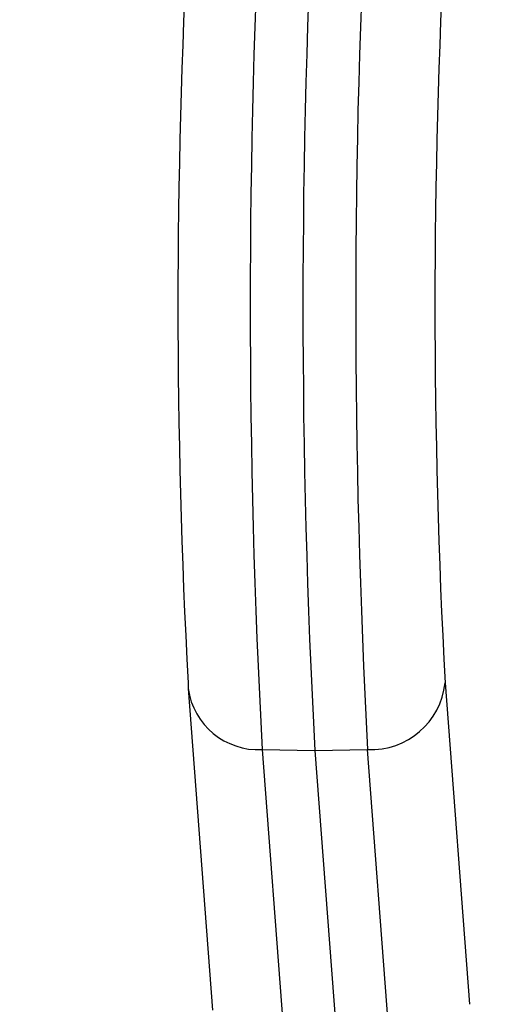
# Model space of a CAD drawing. Units: millimetres. Extents: x 9 to 199, y 7 to 289.
# Drawn here: x 41 to 42, y 104 to 106 of the extents above; entities that cross this region are included whole.
import ezdxf

# ---------------------------------------------------------------- set-up
doc = ezdxf.new("R2010")
doc.units = ezdxf.units.MM
doc.layers.add('FORMAT', color=7, linetype='Continuous')
doc.styles.add('SLDTEXTSTYLE2', font='TXT', dxfattribs={"width": 0.75})
doc.dimstyles.new('SLDDIMSTYLE1', dxfattribs={"dimtxt": 3.5, "dimasz": 3.302, "dimexe": 0, "dimexo": 0.0625, "dimgap": 0.875, "dimtad": 1, "dimlfac": 2, "dimrnd": 1e-09, "dimzin": 12, "dimdsep": 46, "dimtxsty": 'SLDTEXTSTYLE2', "dimsah": 1, "dimcen": 0.09, "dimadec": 0, "dimazin": 3, "dimtfac": 1, "dimtofl": 0, "dimtmove": 0, "dimatfit": 3, "dimfxl": 0, "dimfrac": 2, "dimtolj": 1, "dimtzin": 12, "dimarcsym": 0})

# ---------------------------------------------------------------- blocks, each defined once
blk = doc.blocks.new('_D_2')
at = {"layer": 'FORMAT', "color": 7}
for p, q in [((53.0453, 127.8898), (25.1484, 127.8898)), ((26.1484, 73.0665), (26.1484, 127.8898)), ((46.9204, 73.0665), (25.1484, 73.0665))]:
    blk.add_line(p, q, dxfattribs=at)
for points in [[(26.1484, 127.8898), (25.6404, 124.5878), (26.6564, 124.5878)], [(26.1484, 73.0665), (26.6564, 76.3685), (25.6404, 76.3685)]]:
    blk.add_solid(points, dxfattribs=at)
at = {"layer": 'FORMAT', "color": 7, "insert": (21.6367, 94.1067), "char_height": 3.5, "attachment_point": 1, "rotation": 90, "style": 'SLDTEXTSTYLE2'}
blk.add_mtext('109,65', dxfattribs=at)

msp = doc.modelspace()

# ---------------------------------------------------------------- linework, layer by layer
at = {"color": 7, "linetype": 'Continuous', "lineweight": 25}
for p, q in [((41.4403, 104.6552), (41.4406, 104.6439)), ((41.9398, 104.6552), (41.9871, 104.0302)), ((41.4406, 104.6439), (41.4878, 104.0189)), ((41.5843, 104.5253), (41.6868, 104.5237)), ((41.5843, 104.5253), (41.6315, 103.9003)), ((41.6868, 104.5237), (41.7893, 104.5253)), ((41.6868, 104.5237), (41.734, 103.8987)), ((41.8366, 103.9003), (41.7893, 104.5253))]:
    msp.add_line(p, q, dxfattribs=at)
for centre, radius, start, end in [((57.7168, 105.3898), 16.1556, 176.93268, 183.06732), ((57.8482, 105.3898), 16.1846, 176.93268, 183.06732), ((57.9218, 105.3898), 16.1556, 176.93268, 183.06732), ((55.149, 105.3898), 13.7283, 176.93268, 183.06732), ((55.6485, 105.3898), 13.7283, 176.93268, 183.06732), ((41.7958, 104.6699), 0.1448, 267.435, 354.1497)]:
    msp.add_arc(centre, radius, start, end, dxfattribs=at)
at = {"color": 8, "linetype": 'Continuous', "lineweight": 25}
msp.add_arc((41.5772, 104.663), 0.1379, 187.9762, 272.9589, dxfattribs=at)

# ---------------------------------------------------------------- dimensions: what is measured, and where the dimension line sits
at = {"layer": 'FORMAT', "color": 7}
dim = msp.add_linear_dim(base=(26.1484, 127.8898), p1=(46.9204, 73.0665), p2=(53.0453, 127.8898), angle=90, dimstyle='SLDDIMSTYLE1', dxfattribs=at)
dim.commit()
dim.dimension.update_dxf_attribs({"geometry": '_D_2', "text_midpoint": (26.1484, 101.2185), "dimtype": 160})

doc.saveas('drawing.dxf')
